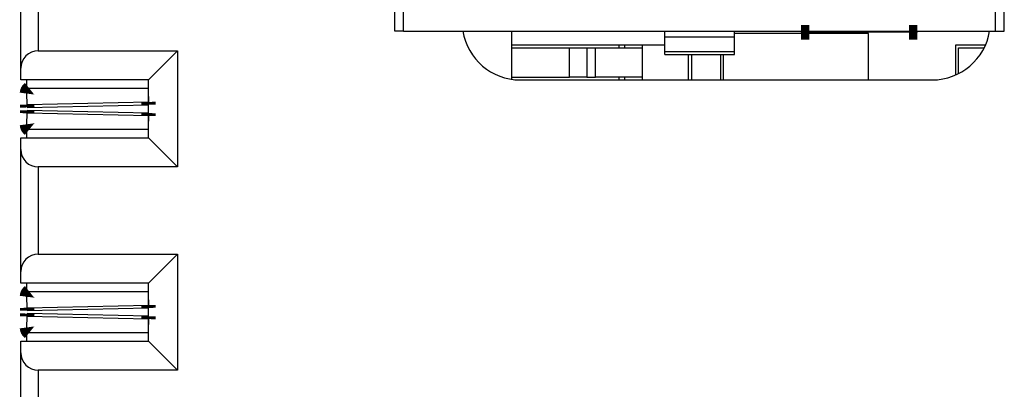
# Model space of a CAD drawing. Extents: x -193 to 193, y -134 to 134.
# Drawn here: x -59 to -42, y 3 to 10 of the extents above; entities that cross this region are included whole.
import ezdxf

# ---------------------------------------------------------------- set-up
doc = ezdxf.new("R2010")
doc.units = 0
doc.header["$LTSCALE"] = 0.25
doc.linetypes.add('PHANTOM', pattern=[63.50000000000001, 31.75, -6.35, 6.35, -6.35, 6.35, -6.35])
doc.layers.get('0').update_dxf_attribs({"linetype": 'CONTINUOUS'})

msp = doc.modelspace()

# ---------------------------------------------------------------- linework, layer by layer
at = {"color": 7, "linetype": 'CONTINUOUS'}
for p, q in [((-58.49115913209999, 8.918520510800022), (-58.49115913209999, 11.01852051080002)), ((-52.05115913200001, 9.558520510800008), (-52.05115913200001, 10.70798971850002)), ((-41.55115913200001, 9.558520510800008), (-41.55115913200001, 10.70798971850002)), ((-51.901159132, 9.558520510800008), (-52.05115913200001, 9.558520510800008)), ((-51.901159132, 9.558520510800008), (-41.70115913200002, 9.558520510800008)), ((-50.04115913210001, 9.558520510800008), (-50.04115913210001, 8.729834514200007)), ((-47.40115913210002, 9.458520510800014), (-47.40115913210002, 9.558520510800008)), ((-46.2011591321, 9.458520510800014), (-46.2011591321, 9.558520510800008)), ((-43.89115913250001, 9.518520507100021), (-46.2011591321, 9.518520503700017)), ((-45.0511591321, 9.558520510800008), (-45.0511591321, 9.538520510800026)), ((-43.19069401580001, 9.538520510800026), (-44.9116242483, 9.538520510800026)), ((-44.05417378270002, 9.538520510800026), (-44.05417378270002, 9.536020510800029)), ((-43.8911591328, 8.718520510800005), (-43.89115913250001, 9.518520507100021)), ((-43.75184818510002, 9.536020510800029), (-43.75184818510002, 9.538520510800026)), ((-43.0511591321, 9.558520510800008), (-43.0511591321, 9.538520510800026)), ((-41.70115913200002, 9.558520510800008), (-41.55115913200001, 9.558520510800008)), ((-47.40115913210002, 9.458520510800014), (-46.2011591321, 9.458520510800014)), ((-47.40115913210002, 9.205366617300001), (-47.40115913210002, 9.458520510800014)), ((-46.2011591321, 9.205366617300001), (-46.2011591321, 9.458520510800014)), ((-58.19115913210001, 9.218520510800005), (-55.79115913210001, 9.218520510800005)), ((-56.29115913210001, 8.718520510800005), (-55.79115913210001, 9.218520510800005)), ((-55.79115913210001, 9.218520510800005), (-55.79115913210001, 7.218520510800005)), ((-47.40115913210002, 9.318520505500004), (-50.04115913210001, 9.318520506500022)), ((-50.04115913210001, 9.268520510800016), (-49.04115913200002, 9.268520510800016)), ((-49.04115913200002, 9.268520510800016), (-48.7411591309, 9.268520510800016)), ((-48.7411591309, 9.268520510800016), (-48.74115913209999, 8.768520510800016)), ((-48.7411591309, 9.268520510800016), (-48.59115913190001, 9.268520510800016)), ((-48.59115913190001, 9.268520510800016), (-47.79115913210001, 9.268520510800016)), ((-48.19115913180002, 9.318520510800028), (-48.19115913210001, 9.268520510800016)), ((-48.09115913190001, 9.318520510800028), (-48.09115913210002, 9.268520510800016)), ((-47.7911591319, 9.318520510700012), (-47.7911591319, 9.268520510800016)), ((-47.79115913210001, 9.268520510800016), (-47.79115913210001, 8.768520510800016)), ((-47.40115913210002, 9.158520510800003), (-47.40115913210002, 9.205366617300001)), ((-47.40115913210002, 9.158520510800003), (-46.2011591321, 9.158520510800003)), ((-46.99115913209999, 8.718520510800005), (-46.99115913209999, 9.158520510800003)), ((-46.94115913210001, 9.158520510800003), (-46.94115913210001, 8.718520510800005)), ((-46.44115913210001, 9.158520510800003), (-46.44115913210001, 8.718520510800005)), ((-46.3911591321, 9.158520510800003), (-46.3911591321, 8.718520510800005)), ((-46.2011591321, 9.158520510800003), (-46.2011591321, 9.205366617300001)), ((-41.87464399780001, 9.318520500000005), (-42.391159133, 9.318520508100022)), ((-42.391159133, 9.318520508100022), (-42.3911591328, 8.802005371500002)), ((-42.34115913210002, 8.825491955800004), (-42.34115913210002, 9.268520510800016)), ((-42.34115913210002, 9.268520510800016), (-41.89813057710001, 9.268520510800016)), ((-58.49115913209999, 8.718520510800005), (-58.49115913209999, 8.918520510800022)), ((-46.39546918810001, 8.937759870800022), (-46.3911591321, 8.743520520800018)), ((-56.29115913210001, 8.718520510800005), (-58.49115913209999, 8.718520510800005)), ((-58.3911591321, 8.718520510800005), (-58.3911591321, 8.568520510800028)), ((-56.29115913210001, 7.718520510800005), (-56.29115913210001, 8.718520510800005)), ((-50.04115913210001, 8.768520510800016), (-49.04115913200002, 8.768520510800016)), ((-49.8911591321, 8.718520510800005), (-42.79115913210001, 8.718520510800005)), ((-48.74115913209999, 8.768520510800016), (-49.04115913200002, 8.768520510800016)), ((-48.74115913209999, 8.768520510800016), (-48.59115913190001, 8.768520510800016)), ((-47.79115913210001, 8.768520510800016), (-48.59115913190001, 8.768520510800016)), ((-48.19115913210001, 8.768520510800016), (-48.1911591315, 8.718520510800005)), ((-48.09115913210002, 8.768520510800016), (-48.0911591318, 8.718520511400015)), ((-47.79115913200002, 8.768520510800016), (-47.79115913200002, 8.718520511400015)), ((-56.29115913210001, 8.568520511000003), (-58.3911591321, 8.568520510800028)), ((-58.38727598560001, 8.568520510800028), (-58.38537592200001, 8.482891203600019)), ((-58.3811657361, 8.293152671800016), (-58.3853759216, 8.482891203100024)), ((-56.2973394444, 8.568520511000003), (-56.29646789610001, 8.529242836800023)), ((-56.29646789560002, 8.529242837100014), (-56.29225771010002, 8.339504305800006)), ((-58.3853759216, 7.954149818500014), (-58.3811657361, 8.143888349800022)), ((-58.38006715810002, 8.243643557800027), (-56.29115913219999, 8.289995190900015)), ((-56.29115913219999, 8.147045830700023), (-58.38006715810002, 8.19339746380001)), ((-56.29225771010002, 8.097536715800004), (-56.29646789560002, 7.907798184500024)), ((-58.3911591321, 7.86852051080001), (-58.3911591321, 7.718520510800005)), ((-58.3911591321, 7.86852051080001), (-56.29115913210001, 7.86852051080001)), ((-58.38727598560001, 7.86852051080001), (-58.3853759221, 7.954149817800015)), ((-56.29646789610001, 7.907798184800015), (-56.2973394444, 7.868520510600007)), ((-58.49115913209999, 7.718520510800005), (-56.29115913210001, 7.718520510800005)), ((-58.49115913209999, 7.518520510800016), (-58.49115913209999, 7.718520510800005)), ((-56.29115913210001, 7.718520510800005), (-55.79115913210001, 7.218520510800005)), ((-58.49115913209999, 5.418520510800022), (-58.49115913209999, 7.518520510800016)), ((-55.79115913210001, 7.218520510800005), (-58.19115913210001, 7.218520510800005)), ((-58.19115913210001, 5.718520510800005), (-55.79115913210001, 5.718520510800005)), ((-56.29115913210001, 5.218520510800005), (-55.79115913210001, 5.718520510800005)), ((-55.79115913210001, 5.718520510800005), (-55.79115913210001, 3.718520510800005)), ((-58.49115913209999, 5.218520510800005), (-58.49115913209999, 5.418520510800022)), ((-56.29115913210001, 5.218520510800005), (-58.49115913209999, 5.218520510800005)), ((-58.3911591321, 5.218520510800005), (-58.3911591321, 5.068520510800028)), ((-56.29115913210001, 4.218520510800005), (-56.29115913210001, 5.218520510800005)), ((-56.29115913210001, 5.068520511000003), (-58.3911591321, 5.068520510800028)), ((-58.38727598560001, 5.068520510800028), (-58.38537592200001, 4.982891203600019)), ((-58.3811657361, 4.793152671800016), (-58.3853759216, 4.982891203100024)), ((-56.2973394444, 5.068520511000003), (-56.29646789610001, 5.029242836800023)), ((-56.29646789560002, 5.029242837100014), (-56.29225771010002, 4.839504305800006)), ((-58.38006715810002, 4.743643557800027), (-56.29115913219999, 4.789995190900015)), ((-58.3853759216, 4.454149818500014), (-58.3811657361, 4.643888349800022)), ((-56.29115913219999, 4.647045830700023), (-58.38006715810002, 4.693397463800011)), ((-56.29225771010002, 4.597536715800004), (-56.29646789560002, 4.407798184500024)), ((-58.38727598560001, 4.36852051080001), (-58.3853759221, 4.454149817800015)), ((-58.3911591321, 4.36852051080001), (-58.3911591321, 4.218520510800005)), ((-58.3911591321, 4.36852051080001), (-56.29115913210001, 4.36852051080001)), ((-56.29646789610001, 4.407798184800015), (-56.2973394444, 4.368520510600007)), ((-58.49115913209999, 4.218520510800005), (-56.29115913210001, 4.218520510800005)), ((-58.49115913209999, 4.018520510800016), (-58.49115913209999, 4.218520510800005)), ((-56.29115913210001, 4.218520510800005), (-55.79115913210001, 3.718520510800005)), ((-58.49115913209999, 1.918520510800022), (-58.49115913209999, 4.018520510800016)), ((-55.79115913210001, 3.718520510800005), (-58.19115913210001, 3.718520510800005))]:
    msp.add_line(p, q, dxfattribs=at)
at = {"color": 8, "linetype": 'PHANTOM'}
for p, q in [((-58.19115913210001, 10.7185205108), (-58.19115913210001, 9.218520510800005)), ((-51.901159132, 9.558520510800008), (-51.901159132, 10.6815406714)), ((-41.70115913200002, 9.558520510800008), (-41.70115913200002, 10.6815406714)), ((-44.9116242483, 9.558520510800008), (-44.9116242483, 9.538520510800026)), ((-43.19069401580001, 9.558520510800008), (-43.19069401580001, 9.538520510800026)), ((-49.04115913200002, 8.768520510800016), (-49.04115913200002, 9.268520510800016)), ((-48.59115913190001, 8.768520510800016), (-48.59115913190001, 9.268520510800016)), ((-47.40115913210002, 9.205366617300001), (-46.2011591321, 9.205366617300001)), ((-58.38116573600001, 8.29315267200002), (-56.29225771, 8.33950430500002)), ((-56.2922577105, 8.097536715500013), (-58.38116573650001, 8.143888349200012)), ((-58.19115913210001, 7.218520510800005), (-58.19115913210001, 5.718520510800005)), ((-58.38116573600001, 4.793152672000019), (-56.29225771, 4.83950430500002)), ((-56.2922577105, 4.597536715500013), (-58.38116573650001, 4.643888349200012)), ((-58.19115913210001, 3.718520510800005), (-58.19115913210001, 2.218520510800005))]:
    msp.add_line(p, q, dxfattribs=at)
at = {"color": 7, "linetype": 'CONTINUOUS', "const_width": 0.25}
for points in [[(-44.9116242483299, 9.538520510816511), (-44.9150433953178, 9.538520510816511), (-44.91846048179799, 9.53852051081651), (-44.9218734472628, 9.538520510816511), (-44.92528023120453, 9.538520510816511), (-44.92867877311548, 9.538520510816511), (-44.93206701248796, 9.538520510816511), (-44.93544288881428, 9.538520510816511), (-44.93880434158675, 9.538520510816511), (-44.94214931029764, 9.538520510816511), (-44.94547573443931, 9.53852051081651), (-44.94878155350402, 9.538520510816511), (-44.95206470698412, 9.538520510816511), (-44.95532313437187, 9.538520510816511), (-44.95855477515959, 9.53852051081651), (-44.96175756883962, 9.538520510816511), (-44.96492945490422, 9.538520510816511), (-44.96806837284572, 9.53852051081651), (-44.97117226216449, 9.538520510816511), (-44.97423920161425, 9.538520510816511), (-44.97726776373097, 9.53852051081651), (-44.98025663044709, 9.538520510816511), (-44.98320448369495, 9.538520510816511), (-44.98611000540699, 9.538520510816513), (-44.98897187751557, 9.538520510816511), (-44.99178878195308, 9.538520510816511), (-44.99455940065194, 9.538520510816511), (-44.99728241554453, 9.538520510816513), (-44.99995650856323, 9.538520510816511), (-45.00258036164045, 9.538520510816511), (-45.00515265670857, 9.538520510816511), (-45.00767207570001, 9.538520510816511), (-45.01013730054713, 9.538520510816513), (-45.01254701318233, 9.538520510816511), (-45.01489989553802, 9.538520510816511), (-45.01719462954657, 9.538520510816513), (-45.01942989657259, 9.538520510816513), (-45.02160398736839, 9.538520510816513), (-45.0237141212169, 9.538520510816511), (-45.02575733531269, 9.538520510816513), (-45.02773066685032, 9.53852051081651), (-45.02963115302435, 9.538520510816511), (-45.03145583102934, 9.538520510816511), (-45.03320173805986, 9.538520510816513), (-45.03486591131045, 9.538520510816513), (-45.03644538797568, 9.538520510816511), (-45.03793720525014, 9.538520510816513), (-45.03933840032835, 9.538520510816511), (-45.04064601040489, 9.538520510816511), (-45.04185707267433, 9.538520510816511), (-45.04296862455364, 9.538520510816511), (-45.0439796831694, 9.538520510816511), (-45.04489607014828, 9.538520510816511), (-45.04572506792387, 9.538520510816511), (-45.04647395892979, 9.53852051081651), (-45.04715002559966, 9.538520510816511), (-45.04776055036704, 9.538520510816511), (-45.04831281566559, 9.538520510816511), (-45.04881410392887, 9.538520510816511), (-45.04927169759052, 9.53852051081651), (-45.04969287908413, 9.538520510816511), (-45.05008493084333, 9.538520510816513), (-45.0504551353017, 9.538520510816513), (-45.05081077489285, 9.538520510816513), (-45.0511591320504, 9.538520510816511)], [(-43.05115913205671, 9.538520510816511), (-43.05160378358596, 9.538520510816513), (-43.05205411075671, 9.53852051081651), (-43.05251578921049, 9.538520510816511), (-43.05299449458877, 9.538520510816513), (-43.05349590253309, 9.538520510816511), (-43.05402568868493, 9.538520510816513), (-43.05458952868581, 9.538520510816511), (-43.05519309817723, 9.538520510816511), (-43.05584207280069, 9.538520510816511), (-43.05654212819772, 9.538520510816513), (-43.0572989400098, 9.538520510816511), (-43.05811818387845, 9.538520510816511), (-43.05900553544517, 9.538520510816511), (-43.05996667035146, 9.538520510816511), (-43.06100726423885, 9.538520510816513), (-43.06213299274883, 9.538520510816513), (-43.0633495315229, 9.538520510816513), (-43.0646625501596, 9.53852051081651), (-43.0660754581446, 9.538520510816511), (-43.06758602654532, 9.538520510816513), (-43.06919116171424, 9.538520510816511), (-43.07088777000394, 9.538520510816511), (-43.07267275776692, 9.538520510816513), (-43.0745430313557, 9.538520510816511), (-43.07649549712283, 9.538520510816511), (-43.07852706142083, 9.538520510816513), (-43.08063463060222, 9.538520510816511), (-43.08281511101953, 9.53852051081651), (-43.0850654090253, 9.538520510816511), (-43.08738243097205, 9.538520510816513), (-43.08976308321231, 9.538520510816511), (-43.0922042720986, 9.538520510816511), (-43.09470290398346, 9.538520510816511), (-43.09725588521941, 9.538520510816511), (-43.09986012215899, 9.538520510816513), (-43.10251252835537, 9.53852051081651), (-43.10521067377793, 9.538520510816513), (-43.10795330147405, 9.538520510816511), (-43.11073927607426, 9.538520510816511), (-43.11356746220914, 9.538520510816513), (-43.11643672450922, 9.538520510816513), (-43.11934592760505, 9.538520510816511), (-43.1222939361272, 9.538520510816511), (-43.12527961470619, 9.538520510816511), (-43.12830182797259, 9.538520510816511), (-43.13135944055696, 9.538520510816511), (-43.13445131708983, 9.538520510816511), (-43.13757632220177, 9.538520510816511), (-43.14073332052331, 9.538520510816511), (-43.14392117613688, 9.538520510816511), (-43.14713850770784, 9.538520510816511), (-43.15038330273351, 9.53852051081651), (-43.15365344864045, 9.538520510816511), (-43.15694683285522, 9.538520510816511), (-43.16026134280439, 9.53852051081651), (-43.16359486591453, 9.538520510816513), (-43.16694528961217, 9.53852051081651), (-43.1703105013239, 9.538520510816511), (-43.17368838847625, 9.538520510816511), (-43.17707683849581, 9.53852051081651), (-43.18047373880913, 9.538520510816511), (-43.18387697684275, 9.538520510816511), (-43.18728444002327, 9.538520510816511), (-43.19069401577721, 9.538520510816511)], [(-58.3853759220365, 8.48289120317861), (-58.385192613439, 8.484289640842468), (-58.38500856558625, 8.485687988852252), (-58.38482303922305, 8.487086157553883), (-58.38463529509409, 8.488484057293286), (-58.38444459394422, 8.489881598416382), (-58.38425019651812, 8.491278691269097), (-58.38405136356061, 8.492675246197358), (-58.38384735581641, 8.494071173547084), (-58.38363743403031, 8.495466383664201), (-58.38342085894706, 8.496860786894633), (-58.38319689131144, 8.498254293584303), (-58.38296479186818, 8.499646814079135), (-58.38272382136203, 8.501038258725051), (-58.38247324053781, 8.502428537867981), (-58.38221231014023, 8.503817561853843), (-58.38194029091408, 8.505205241028564), (-58.38165644360409, 8.506591485738065), (-58.38136002895506, 8.507976206328273), (-58.38105030771172, 8.509359313145106), (-58.38072654061884, 8.510740716534498), (-58.38038798842121, 8.512120326842362), (-58.38003391186353, 8.513498054414628), (-58.37966357169063, 8.514873809597221), (-58.37927622864721, 8.51624750273606), (-58.37887114347808, 8.517619044177074), (-58.37844757692797, 8.518988344266182), (-58.37800478974164, 8.520355313349311), (-58.37754204266388, 8.521719861772384), (-58.37705859643942, 8.523081899881323), (-58.37655371181303, 8.524441338022056), (-58.3760266495295, 8.525798086540503), (-58.37547667033355, 8.527152055782592), (-58.37490303496998, 8.52850315609424), (-58.3743050041835, 8.529851297821377), (-58.37368183871891, 8.531196391309924), (-58.37303279932096, 8.532538346905808), (-58.37235714673442, 8.53387707495495), (-58.37165414170405, 8.535212485803273), (-58.37092304497459, 8.536544489796704), (-58.37016311729083, 8.537872997281161), (-58.36937361939751, 8.539197918602575), (-58.3685538120394, 8.540519164106867), (-58.36770295596126, 8.54183664413996), (-58.36682031190786, 8.543150269047779), (-58.36590514062394, 8.544459949176247), (-58.36495670285429, 8.54576559487129), (-58.36397425934364, 8.547067116478827), (-58.36295707083677, 8.548364424344786), (-58.36190439807844, 8.54965742881509), (-58.36081550181341, 8.550946040235663), (-58.35968964278642, 8.552230168952429), (-58.35852608174227, 8.553509725311308), (-58.35732407942569, 8.554784619658232), (-58.35608289658148, 8.556054762339118), (-58.35480179395435, 8.55732006369989), (-58.3534800322891, 8.558580434086476), (-58.35211687233046, 8.559835783844797), (-58.35071237949742, 8.561086120908618), (-58.34927111795767, 8.562331998802915), (-58.34779921453071, 8.563574160565159), (-58.34630279759398, 8.56481334942176), (-58.34478799552492, 8.56605030859913), (-58.34326093670098, 8.567285781323683), (-58.3417277494996, 8.568520510821827)], [(-58.38006715804622, 8.243643557614803), (-58.38007160175952, 8.243843820425703), (-58.38007607032773, 8.244045203361186), (-58.38008058860574, 8.24424882654583), (-58.38008518144846, 8.244455810104224), (-58.38008987371077, 8.244667274160943), (-58.38009469024762, 8.244884338840572), (-58.38009965591386, 8.245108124267695), (-58.38010479556442, 8.24533975056689), (-58.38011013405419, 8.245580337862739), (-58.38011569623809, 8.245831006279829), (-58.38012150697099, 8.24609287594273), (-58.38012759110782, 8.24636706697604), (-58.38013397350347, 8.246654699504328), (-58.38014067901285, 8.246956893652184), (-58.38014773249086, 8.247274769544186), (-58.38015515879239, 8.247609447304914), (-58.38016298277235, 8.247962047058953), (-58.38017122928565, 8.248333688930884), (-58.38017992318718, 8.248725493045288), (-58.38018908933184, 8.249138579526747), (-58.38019875257454, 8.249574068499845), (-58.38020893777017, 8.25003308008916), (-58.38021966977364, 8.250516734419277), (-58.38023097343988, 8.251026151614779), (-58.38024287362374, 8.251562451800243), (-58.38025539518015, 8.252126755100253), (-58.38026856296403, 8.252720181639395), (-58.38028240183024, 8.253343851542246), (-58.38029693663371, 8.253998884933386), (-58.38031219222933, 8.254686401937402), (-58.38032819347198, 8.255407522678873), (-58.38034496521663, 8.256163367282383), (-58.38036252403315, 8.25695468249765), (-58.38038085335164, 8.257780721574955), (-58.38039992831718, 8.25864036438972), (-58.38041972407486, 8.259532490817353), (-58.38044021576981, 8.26045598073328), (-58.3804613785471, 8.261409714012915), (-58.38048318755185, 8.262392570531683), (-58.38050561792913, 8.263403430164994), (-58.38052864482408, 8.26444117278827), (-58.38055224338176, 8.26550467827693), (-58.38057638874727, 8.266592826506388), (-58.38060105606572, 8.267704497352065), (-58.38062622048222, 8.26883857068938), (-58.38065185714185, 8.26999392639375), (-58.3806779411897, 8.271169444340593), (-58.3807044477709, 8.272364004405329), (-58.38073135203053, 8.273576486463373), (-58.38075862911368, 8.274805770390145), (-58.38078625416546, 8.276050736061062), (-58.38081420233096, 8.277310263351545), (-58.38084244875529, 8.27858323213701), (-58.38087096858353, 8.279868522292873), (-58.3808997369608, 8.281165013694553), (-58.38092872903218, 8.282471586217472), (-58.38095791994277, 8.283787119737044), (-58.38098728483767, 8.285110494128691), (-58.381016798862, 8.286440589267826), (-58.38104643716082, 8.287776285029873), (-58.38107617487926, 8.289116461290245), (-58.38110598716241, 8.290459997924362), (-58.38113584915535, 8.291805774807644), (-58.3811657360032, 8.293152671815506)], [(-58.3811657364642, 8.14388834904912), (-58.3811358496164, 8.145235246054394), (-58.38110598762351, 8.146581022935091), (-58.38107617534043, 8.147924559566622), (-58.38104643762205, 8.149264735824413), (-58.38101679932328, 8.150600431583882), (-58.38098728529901, 8.151930526720443), (-58.38095792040416, 8.153253901109522), (-58.38092872949361, 8.154569434626534), (-58.3808997374223, 8.155876007146901), (-58.38087096904509, 8.157172498546036), (-58.3808424492169, 8.158457788699366), (-58.38081420279263, 8.159730757482304), (-58.38078625462717, 8.160990284770271), (-58.38075862957547, 8.162235250438687), (-58.38073135249237, 8.163464534362971), (-58.38070444823279, 8.16467701641854), (-58.38067794165165, 8.165871576480816), (-58.38065185760384, 8.167047094425216), (-58.38062622094426, 8.168202450127161), (-58.38060105652782, 8.169336523462068), (-58.38057638920943, 8.17044819430536), (-58.38055224384397, 8.171536342532448), (-58.38052864528633, 8.172599848018757), (-58.38050561839144, 8.173637590639707), (-58.38048318801422, 8.174648450270718), (-58.38046137900953, 8.175631306787203), (-58.38044021623228, 8.176585040064586), (-58.38041972453739, 8.177508529978281), (-58.38039992877975, 8.178400656403715), (-58.38038085381426, 8.179260299216299), (-58.38036252449582, 8.18008633829146), (-58.38034496567935, 8.18087765350461), (-58.38032819393476, 8.181633498106033), (-58.38031219269214, 8.182354618845446), (-58.38029693709657, 8.183042135847433), (-58.38028240229315, 8.183697169236572), (-58.38026856342698, 8.184320839137447), (-58.38025539564318, 8.184914265674639), (-58.38024287408681, 8.185478568972725), (-58.38023097390298, 8.186014869156287), (-58.3802196702368, 8.186524286349911), (-58.38020893823337, 8.187007940678171), (-58.38019875303777, 8.187466952265652), (-58.3801890897951, 8.187902441236933), (-58.38017992365049, 8.188315527716597), (-58.38017122974901, 8.188707331829223), (-58.38016298323576, 8.189078973699392), (-58.38015515925584, 8.189431573451685), (-58.38014773295433, 8.189766251210685), (-58.38014067947638, 8.19008412710097), (-58.38013397396704, 8.190386321247122), (-58.38012759157143, 8.190673953773722), (-58.38012150743462, 8.19094814480535), (-58.38011569670175, 8.19121001446659), (-58.3801101345179, 8.191460682882019), (-58.38010479602816, 8.19170127017622), (-58.38009965637764, 8.191932896473771), (-58.38009469071143, 8.19215668189926), (-58.38008987417462, 8.192373746577259), (-58.38008518191233, 8.192585210632354), (-58.38008058906964, 8.192792194189126), (-58.38007607079166, 8.192995817372154), (-58.38007160222348, 8.193197200306019), (-58.3800671585102, 8.193397463115303)], [(-56.29225771001219, 8.339504305219606), (-56.29222782316435, 8.338157408211734), (-56.29219796117138, 8.336811631328443), (-56.29216814888824, 8.335468094694317), (-56.2921384111698, 8.334127918433937), (-56.29210877287096, 8.332792222671884), (-56.29207925884664, 8.33146212753274), (-56.29204989395172, 8.330138753141087), (-56.29202070304112, 8.32882321962151), (-56.29199171096974, 8.327516647098587), (-56.29196294259247, 8.3262201556969), (-56.29193442276423, 8.324934865541033), (-56.29190617633989, 8.323661896755565), (-56.29187822817438, 8.32240236946508), (-56.29185060312261, 8.321157403794162), (-56.29182332603946, 8.319928119867386), (-56.29179642177984, 8.318715637809342), (-56.29176991519864, 8.317521077744605), (-56.29174383115077, 8.31634555979776), (-56.29171819449114, 8.31519020409339), (-56.29169303007465, 8.314056130756075), (-56.29166836275618, 8.312944459910398), (-56.29164421739068, 8.31185631168094), (-56.29162061883299, 8.31079280619228), (-56.29159759193806, 8.309755063569005), (-56.29157516156078, 8.308744203935698), (-56.29155335255604, 8.307761347416934), (-56.29153218977874, 8.306807614137298), (-56.2915116980838, 8.305884124221373), (-56.29149190232611, 8.30499199779374), (-56.29147282736057, 8.30413235497898), (-56.29145449804209, 8.303306315901677), (-56.29143693922556, 8.302515000686412), (-56.29142016748093, 8.301759156082905), (-56.29140416623826, 8.301038035341437), (-56.29138891064265, 8.300350518337424), (-56.29137437583918, 8.299695484946286), (-56.29136053697297, 8.29907181504344), (-56.2913473691891, 8.298478388504298), (-56.2913348476327, 8.297914085204292), (-56.29132294744882, 8.297377785018828), (-56.29131164378261, 8.29686836782333), (-56.29130091177913, 8.296384713493218), (-56.29129072658349, 8.2959257019039), (-56.29128106334078, 8.295490212930805), (-56.29127189719613, 8.29507712644935), (-56.2912632032946, 8.294685322334946), (-56.29125495678132, 8.294313680463018), (-56.29124713280135, 8.293961080708979), (-56.29123970649982, 8.293626402948249), (-56.29123265302181, 8.293308527056249), (-56.29122594751243, 8.293006332908396), (-56.29121956511678, 8.292718700380105), (-56.29121348097995, 8.292444509346797), (-56.29120767024703, 8.292182639683888), (-56.29120210806314, 8.2919319712668), (-56.29119676957336, 8.291691383970946), (-56.29119162992279, 8.291459757671747), (-56.29118666425654, 8.291235972244623), (-56.2911818477197, 8.29101890756499), (-56.29117715545738, 8.290807443508264), (-56.29117256261464, 8.290600459949866), (-56.29116804433663, 8.290396836765213), (-56.29116357576842, 8.290195453829726), (-56.2911591320551, 8.289995191018818)], [(-56.2911591325192, 8.147045829711203), (-56.29116357623246, 8.146845566901936), (-56.29116804480064, 8.146644183968093), (-56.29117256307861, 8.14644056078509), (-56.2911771559213, 8.146233577228351), (-56.29118184818359, 8.146022113173297), (-56.29118666472037, 8.145805048495346), (-56.29119163038659, 8.145581263069925), (-56.2911967700371, 8.145349636772453), (-56.29120210852685, 8.145109049478346), (-56.2912076707107, 8.144858381063035), (-56.29121348144356, 8.144596511401932), (-56.29121956558036, 8.144322320370463), (-56.29122594797596, 8.144034687844046), (-56.2912326534853, 8.14373249369811), (-56.29123970696325, 8.143414617808068), (-56.29124713326474, 8.143079940049343), (-56.29125495724466, 8.142727340297359), (-56.29126320375791, 8.142355698427535), (-56.29127189765939, 8.141963894315294), (-56.291281063804, 8.141550807836053), (-56.29129072704664, 8.14111531886524), (-56.29130091224224, 8.14065630727827), (-56.29131164424565, 8.140172652950566), (-56.29132294791182, 8.139663235757551), (-56.29133484809563, 8.139126935574645), (-56.29134736965199, 8.13856263227727), (-56.29136053743579, 8.137969205740847), (-56.29137437630195, 8.137345535840796), (-56.29138891110533, 8.136690502452538), (-56.29140416670089, 8.136002985451496), (-56.29142016794349, 8.135281864713091), (-56.29143693968805, 8.134526020112745), (-56.29145449850451, 8.133734704900736), (-56.29147282782291, 8.132908665826784), (-56.29149190278836, 8.132049023015469), (-56.29151169854598, 8.13115689659137), (-56.29153219024086, 8.13023340667907), (-56.29155335301805, 8.129279673403135), (-56.29157516202271, 8.128296816888156), (-56.29159759239992, 8.127285957258708), (-56.29162061929477, 8.126248214639368), (-56.29164421785236, 8.125184709154718), (-56.29166836321778, 8.124096560929333), (-56.29169303053614, 8.122984890087794), (-56.29171819495254, 8.121850816754682), (-56.29174383161208, 8.12069546105457), (-56.29176991565984, 8.119519943112042), (-56.29179642224094, 8.118325383051676), (-56.29182332650048, 8.11711290099805), (-56.29185060358352, 8.11588361707574), (-56.29187822863521, 8.114638651409331), (-56.29190617680061, 8.113379124123396), (-56.29193442322482, 8.112106155342516), (-56.29196294305297, 8.11082086519127), (-56.29199171143013, 8.109524373794239), (-56.29202070350141, 8.108217801275998), (-56.2920498944119, 8.106902267761125), (-56.2920792593067, 8.105578893374206), (-56.29210877333092, 8.10424879823981), (-56.29213841162965, 8.102913102482523), (-56.29216814934798, 8.101572926226922), (-56.29219796163102, 8.100229389597585), (-56.29222782362386, 8.09888361271909), (-56.2922577104716, 8.097536715716018)], [(-58.3417843400434, 7.868520510816808), (-58.34331027320828, 7.869756458502176), (-58.34483011855817, 7.870993141283078), (-58.34633778827799, 7.872231294255046), (-58.34782719455274, 7.873471652513618), (-58.34929224956741, 7.874714951154329), (-58.35072686550696, 7.875961925272713), (-58.35212495638535, 7.877213309743458), (-58.35348201410562, 7.878469648913252), (-58.35479799001462, 7.879730948656906), (-58.35607361771612, 7.880997120392736), (-58.35730963081389, 7.882268075539069), (-58.35850676291168, 7.88354372551423), (-58.3596657476133, 7.88482398173654), (-58.36078731852254, 7.886108755624327), (-58.3618722092431, 7.887397958595911), (-58.3629211533788, 7.888691502069619), (-58.36393488453341, 7.889989297463772), (-58.36491413631071, 7.891291256196698), (-58.36585964231445, 7.89259728968672), (-58.36677213614843, 7.893907309352161), (-58.3676523514164, 7.895221226611344), (-58.36850102172211, 7.896538952882593), (-58.36931888066942, 7.897860399584236), (-58.37010666186199, 7.899185478134591), (-58.37086509890369, 7.900514099951987), (-58.37159492539823, 7.901846176454746), (-58.37229687494941, 7.903181619061191), (-58.372971681161, 7.904520339189649), (-58.37362007763677, 7.905862248258441), (-58.37424279798049, 7.907207257685893), (-58.37484057579594, 7.908555278890328), (-58.37541414468687, 7.909906223290069), (-58.3759642382571, 7.911260002303442), (-58.37649159011035, 7.912616527348773), (-58.37699693385042, 7.913975709844379), (-58.37748100308109, 7.915337461208592), (-58.37794453140612, 7.916701692859732), (-58.37838825242928, 7.918068316216122), (-58.37881289975437, 7.919437242696088), (-58.37921920698512, 7.920808383717954), (-58.37960790772532, 7.922181650700042), (-58.37997973557874, 7.923556955060678), (-58.38033542414917, 7.924934208218187), (-58.38067570704037, 7.926313321590889), (-58.38100131785612, 7.927694206597113), (-58.38131299020018, 7.929076774655181), (-58.38161145767634, 7.930460937183415), (-58.38189745388834, 7.931846605600141), (-58.38217171244, 7.933233691323682), (-58.38243496693506, 7.934622105772364), (-58.38268795097729, 7.936011760364508), (-58.38293139817049, 7.937402566518442), (-58.3831660421184, 7.938794435652486), (-58.38339261642483, 7.940187279184968), (-58.38361185469351, 7.941581008534207), (-58.38382449052826, 7.942975535118531), (-58.38403125753281, 7.944370770356263), (-58.38423288931096, 7.945766625665727), (-58.38443011946647, 7.947163012465245), (-58.38462368160311, 7.948559842173146), (-58.38481430932466, 7.949957026207749), (-58.38500273623489, 7.95135447598738), (-58.38518969593758, 7.952752102930362), (-58.3853759220365, 7.954149818455022)], [(-58.3853759220365, 4.98289120317861), (-58.385192613439, 4.98428964084247), (-58.38500856558626, 4.985687988852251), (-58.38482303922303, 4.987086157553882), (-58.38463529509409, 4.988484057293284), (-58.3844445939442, 4.989881598416381), (-58.38425019651812, 4.991278691269098), (-58.3840513635606, 4.992675246197357), (-58.38384735581642, 4.994071173547084), (-58.38363743403032, 4.9954663836642), (-58.38342085894707, 4.996860786894632), (-58.38319689131143, 4.998254293584303), (-58.38296479186817, 4.999646814079134), (-58.38272382136203, 5.001038258725052), (-58.38247324053781, 5.002428537867981), (-58.38221231014023, 5.003817561853842), (-58.38194029091408, 5.005205241028563), (-58.38165644360409, 5.006591485738064), (-58.38136002895506, 5.007976206328273), (-58.38105030771173, 5.009359313145108), (-58.38072654061885, 5.010740716534497), (-58.3803879884212, 5.012120326842363), (-58.38003391186354, 5.013498054414629), (-58.37966357169063, 5.014873809597222), (-58.3792762286472, 5.016247502736062), (-58.37887114347808, 5.017619044177074), (-58.37844757692797, 5.018988344266182), (-58.37800478974165, 5.020355313349311), (-58.37754204266388, 5.021719861772384), (-58.37705859643941, 5.023081899881324), (-58.37655371181304, 5.024441338022056), (-58.3760266495295, 5.025798086540504), (-58.37547667033356, 5.02715205578259), (-58.37490303496997, 5.028503156094239), (-58.3743050041835, 5.029851297821377), (-58.37368183871892, 5.031196391309924), (-58.37303279932097, 5.032538346905806), (-58.37235714673442, 5.033877074954948), (-58.37165414170406, 5.035212485803272), (-58.37092304497459, 5.0365444897967), (-58.37016311729082, 5.037872997281161), (-58.36937361939751, 5.039197918602574), (-58.36855381203939, 5.040519164106867), (-58.36770295596126, 5.041836644139959), (-58.36682031190786, 5.043150269047778), (-58.36590514062394, 5.044459949176247), (-58.36495670285428, 5.045765594871289), (-58.36397425934363, 5.047067116478827), (-58.36295707083677, 5.048364424344786), (-58.36190439807843, 5.049657428815089), (-58.36081550181341, 5.050946040235663), (-58.35968964278643, 5.052230168952428), (-58.35852608174227, 5.05350972531131), (-58.35732407942569, 5.054784619658231), (-58.35608289658147, 5.056054762339117), (-58.35480179395435, 5.057320063699891), (-58.35348003228908, 5.058580434086476), (-58.35211687233046, 5.059835783844797), (-58.35071237949742, 5.061086120908619), (-58.34927111795767, 5.062331998802915), (-58.34779921453071, 5.063574160565159), (-58.34630279759396, 5.064813349421761), (-58.34478799552488, 5.066050308599132), (-58.34326093670092, 5.067285781323684), (-58.34172774949951, 5.068520510821827)], [(-56.29225771001211, 4.839504305219606), (-56.29222782316427, 4.838157408211734), (-56.29219796117131, 4.836811631328443), (-56.29216814888819, 4.835468094694315), (-56.29213841116974, 4.834127918433936), (-56.29210877287091, 4.832792222671883), (-56.29207925884659, 4.831462127532739), (-56.29204989395168, 4.830138753141089), (-56.2920207030411, 4.82882321962151), (-56.29199171096971, 4.827516647098586), (-56.29196294259245, 4.8262201556969), (-56.2919344227642, 4.824934865541031), (-56.29190617633988, 4.823661896755564), (-56.29187822817438, 4.822402369465081), (-56.2918506031226, 4.82115740379416), (-56.29182332603945, 4.819928119867386), (-56.29179642177981, 4.81871563780934), (-56.29176991519863, 4.817521077744605), (-56.29174383115078, 4.816345559797761), (-56.29171819449113, 4.815190204093391), (-56.29169303007464, 4.814056130756075), (-56.29166836275618, 4.812944459910398), (-56.29164421739067, 4.811856311680939), (-56.29162061883299, 4.810792806192281), (-56.29159759193806, 4.809755063569006), (-56.29157516156076, 4.808744203935696), (-56.29155335255602, 4.807761347416933), (-56.29153218977872, 4.806807614137298), (-56.29151169808379, 4.805884124221373), (-56.2914919023261, 4.80499199779374), (-56.29147282736056, 4.804132354978981), (-56.29145449804209, 4.803306315901678), (-56.29143693922556, 4.802515000686412), (-56.29142016748094, 4.801759156082906), (-56.29140416623825, 4.801038035341437), (-56.29138891064264, 4.800350518337424), (-56.29137437583918, 4.799695484946285), (-56.29136053697297, 4.799071815043438), (-56.2913473691891, 4.7984783885043), (-56.2913348476327, 4.797914085204291), (-56.29132294744883, 4.797377785018829), (-56.29131164378261, 4.796868367823332), (-56.29130091177913, 4.796384713493216), (-56.29129072658348, 4.795925701903902), (-56.29128106334079, 4.795490212930807), (-56.29127189719613, 4.795077126449349), (-56.29126320329459, 4.794685322334946), (-56.29125495678131, 4.794313680463016), (-56.29124713280135, 4.793961080708979), (-56.29123970649982, 4.79362640294825), (-56.29123265302182, 4.793308527056251), (-56.29122594751243, 4.793006332908395), (-56.29121956511678, 4.792718700380105), (-56.29121348097994, 4.792444509346796), (-56.29120767024704, 4.792182639683889), (-56.29120210806314, 4.791931971266799), (-56.29119676957335, 4.791691383970947), (-56.2911916299228, 4.791459757671749), (-56.29118666425655, 4.791235972244624), (-56.2911818477197, 4.791018907564989), (-56.29117715545737, 4.790807443508264), (-56.29117256261465, 4.790600459949866), (-56.29116804433663, 4.790396836765214), (-56.29116357576842, 4.790195453829726), (-56.2911591320551, 4.789995191018818)], [(-58.38006715804622, 4.743643557614803), (-58.38007160175953, 4.743843820425702), (-58.38007607032772, 4.744045203361185), (-58.38008058860574, 4.74424882654583), (-58.38008518144846, 4.744455810104223), (-58.38008987371079, 4.744667274160943), (-58.38009469024761, 4.744884338840572), (-58.38009965591385, 4.745108124267695), (-58.3801047955644, 4.745339750566888), (-58.38011013405418, 4.74558033786274), (-58.38011569623806, 4.745831006279826), (-58.38012150697098, 4.746092875942733), (-58.38012759110781, 4.746367066976041), (-58.38013397350345, 4.746654699504331), (-58.38014067901283, 4.746956893652184), (-58.38014773249084, 4.747274769544186), (-58.38015515879236, 4.747609447304913), (-58.38016298277232, 4.747962047058953), (-58.38017122928561, 4.748333688930884), (-58.38017992318714, 4.748725493045288), (-58.3801890893318, 4.749138579526746), (-58.3801987525745, 4.749574068499845), (-58.38020893777013, 4.750033080089161), (-58.38021966977361, 4.750516734419278), (-58.38023097343983, 4.751026151614778), (-58.38024287362371, 4.751562451800243), (-58.38025539518011, 4.752126755100255), (-58.38026856296398, 4.752720181639394), (-58.38028240183019, 4.753343851542245), (-58.38029693663365, 4.753998884933386), (-58.38031219222926, 4.754686401937402), (-58.38032819347193, 4.755407522678874), (-58.38034496521657, 4.756163367282383), (-58.3803625240331, 4.756954682497651), (-58.38038085335158, 4.757780721574957), (-58.38039992831712, 4.758640364389718), (-58.38041972407481, 4.759532490817353), (-58.38044021576977, 4.760455980733281), (-58.38046137854705, 4.761409714012918), (-58.3804831875518, 4.762392570531683), (-58.3805056179291, 4.763403430164993), (-58.38052864482403, 4.764441172788271), (-58.3805522433817, 4.765504678276929), (-58.38057638874722, 4.766592826506388), (-58.38060105606569, 4.767704497352066), (-58.38062622048218, 4.768838570689381), (-58.38065185714181, 4.769993926393751), (-58.38067794118967, 4.771169444340594), (-58.38070444777088, 4.77236400440533), (-58.38073135203051, 4.773576486463373), (-58.38075862911366, 4.774805770390145), (-58.38078625416544, 4.776050736061063), (-58.38081420233095, 4.777310263351545), (-58.38084244875527, 4.778583232137008), (-58.38087096858352, 4.779868522292872), (-58.38089973696079, 4.781165013694554), (-58.38092872903216, 4.782471586217472), (-58.38095791994276, 4.783787119737045), (-58.38098728483767, 4.78511049412869), (-58.381016798862, 4.786440589267827), (-58.38104643716083, 4.787776285029873), (-58.38107617487925, 4.789116461290244), (-58.38110598716241, 4.790459997924362), (-58.38113584915536, 4.791805774807643), (-58.3811657360032, 4.793152671815506)], [(-58.3811657364642, 4.643888349049121), (-58.38113584961641, 4.645235246054407), (-58.38110598762352, 4.64658102293511), (-58.38107617534044, 4.647924559566651), (-58.38104643762205, 4.649264735824451), (-58.38101679932328, 4.650600431583923), (-58.38098728529901, 4.651930526720491), (-58.38095792040416, 4.653253901109575), (-58.38092872949363, 4.654569434626592), (-58.3808997374223, 4.65587600714696), (-58.38087096904509, 4.6571724985461), (-58.38084244921691, 4.658457788699429), (-58.38081420279263, 4.659730757482369), (-58.38078625462718, 4.660990284770339), (-58.38075862957547, 4.662235250438756), (-58.38073135249237, 4.663464534363039), (-58.38070444823278, 4.664677016418607), (-58.38067794165165, 4.665871576480884), (-58.38065185760384, 4.667047094425283), (-58.38062622094427, 4.668202450127225), (-58.38060105652782, 4.669336523462131), (-58.38057638920942, 4.670448194305417), (-58.38055224384396, 4.671536342532506), (-58.38052864528633, 4.672599848018813), (-58.38050561839145, 4.67363759063976), (-58.3804831880142, 4.674648450270765), (-58.38046137900952, 4.675631306787249), (-58.38044021623227, 4.676585040064626), (-58.38041972453737, 4.677508529978322), (-58.38039992877973, 4.678400656403751), (-58.38038085381424, 4.679260299216334), (-58.3803625244958, 4.680086338291489), (-58.38034496567933, 4.680877653504638), (-58.38032819393474, 4.681633498106057), (-58.38031219269212, 4.68235461884547), (-58.38029693709654, 4.683042135847453), (-58.38028240229312, 4.683697169236591), (-58.38026856342696, 4.684320839137464), (-58.38025539564314, 4.684914265674653), (-58.38024287408676, 4.685478568972737), (-58.38023097390294, 4.686014869156299), (-58.38021967023676, 4.68652428634992), (-58.38020893823332, 4.68700794067818), (-58.38019875303772, 4.687466952265661), (-58.38018908979506, 4.68790244123694), (-58.38017992365045, 4.688315527716602), (-58.38017122974895, 4.688707331829226), (-58.38016298323569, 4.689078973699395), (-58.38015515925578, 4.689431573451689), (-58.38014773295429, 4.689766251210687), (-58.38014067947633, 4.690084127100972), (-58.38013397396698, 4.690386321247123), (-58.38012759157137, 4.690673953773723), (-58.38012150743458, 4.690948144805351), (-58.38011569670171, 4.69121001446659), (-58.38011013451785, 4.691460682882019), (-58.38010479602811, 4.691701270176219), (-58.38009965637759, 4.691932896473771), (-58.38009469071139, 4.692156681899258), (-58.38008987417459, 4.692373746577258), (-58.38008518191229, 4.692585210632354), (-58.38008058906962, 4.692792194189125), (-58.38007607079164, 4.692995817372153), (-58.38007160222347, 4.693197200306019), (-58.3800671585102, 4.693397463115303)], [(-56.2911591325192, 4.647045829711203), (-56.29116357623246, 4.646845566901938), (-56.29116804480064, 4.646644183968093), (-56.29117256307863, 4.64644056078509), (-56.2911771559213, 4.646233577228352), (-56.29118184818358, 4.646022113173296), (-56.29118666472037, 4.645805048495347), (-56.29119163038659, 4.645581263069925), (-56.29119677003712, 4.645349636772451), (-56.29120210852685, 4.645109049478346), (-56.29120767071069, 4.644858381063032), (-56.29121348144356, 4.644596511401931), (-56.29121956558035, 4.644322320370462), (-56.29122594797597, 4.644034687844048), (-56.2912326534853, 4.643732493698109), (-56.29123970696325, 4.643414617808068), (-56.29124713326474, 4.643079940049344), (-56.29125495724465, 4.642727340297359), (-56.29126320375791, 4.642355698427536), (-56.29127189765939, 4.641963894315293), (-56.29128106380399, 4.641550807836054), (-56.29129072704663, 4.641115318865238), (-56.29130091224223, 4.640656307278269), (-56.29131164424564, 4.640172652950565), (-56.29132294791182, 4.639663235757551), (-56.29133484809562, 4.639126935574645), (-56.29134736965198, 4.63856263227727), (-56.29136053743579, 4.637969205740847), (-56.29137437630193, 4.637345535840795), (-56.29138891110534, 4.636690502452539), (-56.29140416670089, 4.636002985451497), (-56.29142016794349, 4.635281864713092), (-56.29143693968805, 4.634526020112745), (-56.2914544985045, 4.633734704900736), (-56.29147282782291, 4.632908665826785), (-56.29149190278837, 4.632049023015471), (-56.29151169854599, 4.631156896591373), (-56.29153219024085, 4.630233406679068), (-56.29155335301805, 4.629279673403136), (-56.29157516202273, 4.628296816888158), (-56.29159759239992, 4.627285957258709), (-56.29162061929476, 4.626248214639369), (-56.29164421785237, 4.625184709154717), (-56.29166836321778, 4.624096560929334), (-56.29169303053615, 4.622984890087795), (-56.29171819495254, 4.621850816754682), (-56.29174383161209, 4.620695461054572), (-56.29176991565986, 4.619519943112043), (-56.29179642224094, 4.618325383051676), (-56.29182332650048, 4.617112900998049), (-56.29185060358353, 4.615883617075742), (-56.2918782286352, 4.61463865140933), (-56.29190617680061, 4.613379124123396), (-56.29193442322483, 4.612106155342516), (-56.29196294305297, 4.610820865191272), (-56.29199171143014, 4.609524373794239), (-56.29202070350141, 4.608217801275996), (-56.2920498944119, 4.606902267761125), (-56.2920792593067, 4.605578893374204), (-56.29210877333092, 4.60424879823981), (-56.29213841162965, 4.602913102482523), (-56.29216814934798, 4.601572926226921), (-56.29219796163102, 4.600229389597584), (-56.29222782362387, 4.59888361271909), (-56.2922577104716, 4.597536715716018)], [(-58.34178434004332, 4.368520510816808), (-58.3433102732082, 4.369756458502176), (-58.34483011855806, 4.370993141283078), (-58.34633778827789, 4.372231294255047), (-58.34782719455264, 4.373471652513619), (-58.34929224956731, 4.37471495115433), (-58.35072686550686, 4.375961925272713), (-58.35212495638526, 4.377213309743458), (-58.35348201410554, 4.378469648913255), (-58.35479799001453, 4.379730948656906), (-58.35607361771604, 4.380997120392736), (-58.35730963081381, 4.382268075539069), (-58.35850676291162, 4.383543725514229), (-58.35966574761325, 4.38482398173654), (-58.36078731852245, 4.386108755624325), (-58.36187220924304, 4.387397958595911), (-58.36292115337876, 4.388691502069618), (-58.36393488453336, 4.389989297463774), (-58.36491413631067, 4.391291256196699), (-58.36585964231441, 4.39259728968672), (-58.36677213614838, 4.39390730935216), (-58.36765235141635, 4.395221226611344), (-58.36850102172209, 4.396538952882593), (-58.36931888066938, 4.397860399584235), (-58.37010666186197, 4.399185478134591), (-58.37086509890366, 4.400514099951987), (-58.37159492539821, 4.401846176454745), (-58.37229687494938, 4.403181619061191), (-58.37297168116098, 4.404520339189648), (-58.37362007763675, 4.405862248258441), (-58.37424279798047, 4.407207257685893), (-58.37484057579591, 4.408555278890327), (-58.37541414468686, 4.409906223290069), (-58.37596423825708, 4.411260002303443), (-58.37649159011034, 4.412616527348772), (-58.37699693385042, 4.41397570984438), (-58.37748100308109, 4.415337461208592), (-58.37794453140611, 4.416701692859731), (-58.37838825242928, 4.418068316216123), (-58.37881289975435, 4.419437242696088), (-58.3792192069851, 4.420808383717953), (-58.37960790772531, 4.422181650700042), (-58.37997973557873, 4.423556955060678), (-58.38033542414917, 4.424934208218186), (-58.38067570704037, 4.42631332159089), (-58.38100131785611, 4.427694206597114), (-58.38131299020016, 4.429076774655179), (-58.38161145767632, 4.430460937183414), (-58.38189745388834, 4.431846605600141), (-58.38217171243998, 4.433233691323682), (-58.38243496693507, 4.434622105772364), (-58.3826879509773, 4.436011760364509), (-58.38293139817049, 4.437402566518442), (-58.3831660421184, 4.438794435652486), (-58.38339261642483, 4.440187279184967), (-58.38361185469351, 4.441581008534207), (-58.38382449052826, 4.44297553511853), (-58.3840312575328, 4.444370770356262), (-58.38423288931095, 4.445766625665726), (-58.38443011946646, 4.447163012465245), (-58.38462368160311, 4.448559842173146), (-58.38481430932467, 4.449957026207749), (-58.3850027362349, 4.45135447598738), (-58.38518969593758, 4.452752102930363), (-58.3853759220365, 4.454149818455022)]]:
    msp.add_lwpolyline(points, dxfattribs=at)
at = {"color": 7, "linetype": 'CONTINUOUS'}
for centre, radius, start, end in [((-49.8911591321, 9.718520510800005), 1.000000000000006, 189.2068962212994, 270), ((-42.79115913210001, 9.718520510800005), 1, 270, 350.7931037787006), ((-58.19115913210001, 8.918520510800022), 0.3000000000000114, 90, 180), ((-58.19115913210001, 7.518520510800016), 0.3000000000000114, 180, 270), ((-58.19115913210001, 5.418520510800022), 0.3000000000000398, 90, 180), ((-58.19115913210001, 4.018520510800016), 0.3000000000000114, 180, 270)]:
    msp.add_arc(centre, radius, start, end, dxfattribs=at)

doc.saveas('drawing.dxf')
